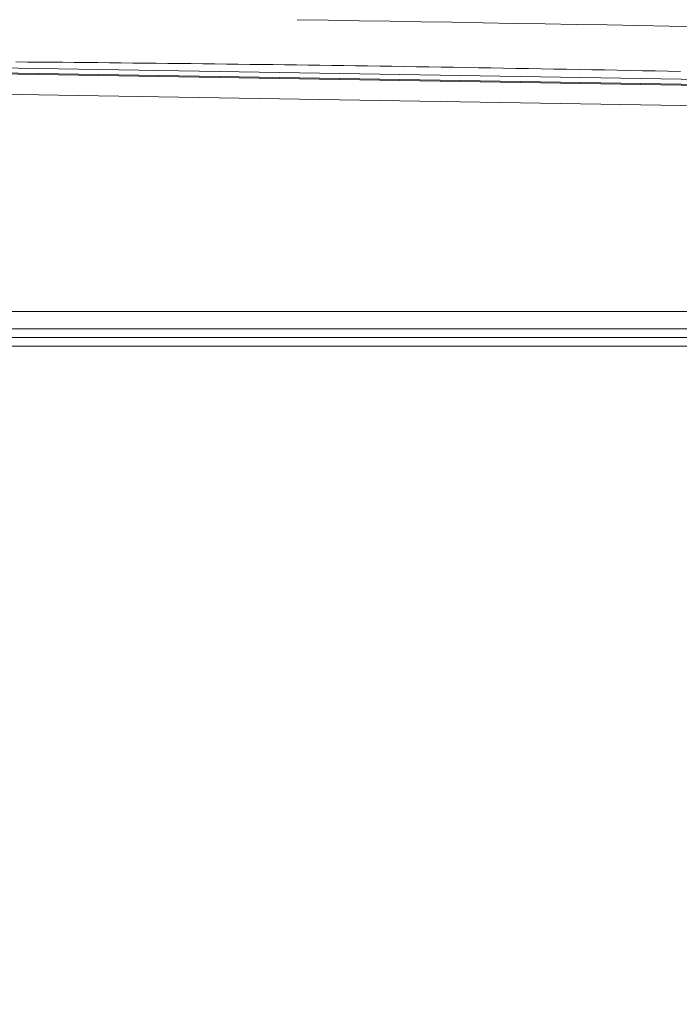
# Model space of a CAD drawing. Units: inches. Extents: x -203 to 206, y 0 to 226.
# Drawn here: x -157 to -141, y 25 to 50 of the extents above; entities that cross this region are included whole.
import ezdxf

# ---------------------------------------------------------------- set-up
doc = ezdxf.new("R2010")
doc.units = ezdxf.units.IN
doc.header["$MEASUREMENT"] = 0
doc.header["$PDMODE"] = 2
doc.header["$PDSIZE"] = 0.03
doc.layers.add('Unnamed [1]', color=7, linetype='Continuous', lineweight=0)
doc.styles.add('CK_TEXT_STYLE_0003', font='times.ttf', dxfattribs={"width": 0.75, "height": 4})
doc.styles.add('CK_TEXT_STYLE_0004', font='txt', dxfattribs={"width": 0.75, "height": 4})
doc.dimstyles.new('KEYCREATOR_DIMSTYLE', dxfattribs={"dimtxt": 4, "dimasz": 4, "dimexe": 1, "dimexo": 1, "dimgap": 1, "dimtad": 0, "dimtih": 1, "dimtoh": 1, "dimdec": 6, "dimzin": 4, "dimdsep": 46, "dimlunit": 5, "dimtxsty": 'CK_TEXT_STYLE_0003', "dimsah": 1, "dimcen": 0, "dimadec": 0, "dimazin": 0, "dimtfac": 1, "dimtdec": 6, "dimtofl": 0, "dimtmove": 0, "dimatfit": 3, "dimfxl": 1, "dimfrac": 2, "dimtolj": 1, "dimtzin": 0, "dimarcsym": 0})

# ---------------------------------------------------------------- blocks, each defined once
blk = doc.blocks.new('*D3')
at = {"layer": 'Defpoints', "color": 0}
for p in [(-164.119, 99.603), (-127.273, 0), (-107.267, 0)]:
    blk.add_point(p, dxfattribs=at)
at = {"layer": 'Unnamed [1]', "color": 18, "lineweight": -2, "true_color": 0x000000}
for p, q in [((-163.119, 99.603), (-106.267, 99.603)), ((-107.267, 95.603), (-107.267, 54.669)), ((-107.267, 4), (-107.267, 42.181)), ((-126.273, 0), (-106.267, 0))]:
    blk.add_line(p, q, dxfattribs=at)
at = {"layer": 'Unnamed [1]', "color": 18, "true_color": 0x000000}
for points in [[(-106.6, 95.603), (-107.933, 95.603), (-107.267, 99.603)], [(-107.933, 4), (-106.6, 4), (-107.267, 0)]]:
    blk.add_solid(points, dxfattribs=at)
at = {"layer": 'Unnamed [1]', "color": 18, "lineweight": 0, "true_color": 0x000000, "insert": (-107.267, 48.425), "char_height": 4, "attachment_point": 5, "line_spacing_factor": 0.96, "style": 'CK_TEXT_STYLE_0004'}
blk.add_mtext('\\A1;101"\\P{OAH}', dxfattribs=at)

msp = doc.modelspace()

# ---------------------------------------------------------------- linework, layer by layer
at = {"layer": 'Unnamed [1]', "color": 18, "linetype": 'Continuous', "lineweight": 0, "true_color": 0x000000}
for p, q in [((-131.7681108, 47.9154199), (-164.0844209, 48.4489443)), ((-131.7678891, 47.7603007), (-164.0906289, 48.2939313)), ((-131.7681109, 47.7876229), (-164.0897898, 48.3212359)), ((-128.79502, 47.1989191), (-163.9741971, 47.7797078)), ((-195.6055209, 42.2129492), (-132.7628721, 42.2129536)), ((-195.6055208, 41.7785203), (-132.762872, 41.7785246)), ((-132.9793742, 41.5632655), (-163.9741971, 41.5632655)), ((-132.9793742, 41.3444337), (-163.9741971, 41.3444337))]:
    msp.add_line(p, q, dxfattribs=at)
at = {"layer": 'Unnamed [1]', "color": 18, "linetype": 'Continuous', "lineweight": 0}
msp.add_lwpolyline([(-157.5719781, 48.4972096), (-157.2775434, 48.494722), (-156.9831093, 48.4921723), (-156.6886757, 48.4895606), (-156.3942427, 48.4868867), (-156.0998103, 48.4841506), (-155.8053784, 48.4813522), (-155.5109471, 48.4784915), (-155.2165165, 48.4755684), (-154.9220864, 48.4725828), (-154.6276571, 48.4695347), (-154.3332283, 48.4664239), (-154.0388003, 48.4632506), (-153.7443729, 48.4600144), (-153.4499462, 48.4567155), (-153.1555202, 48.4533537), (-152.8610949, 48.449929), (-152.5666703, 48.4464414), (-152.2722465, 48.4428906), (-151.9778234, 48.4392768), (-151.6834012, 48.4355997), (-151.3889796, 48.4318594), (-151.0945589, 48.4280558), (-150.8001784, 48.4241895), (-150.5058616, 48.4202609), (-150.211104, 48.4162626), (-149.9153377, 48.4121861), (-149.6179951, 48.4080229), (-149.3186471, 48.4037665), (-149.0175311, 48.3994189), (-148.7147608, 48.3949804), (-148.4104148, 48.3904508), (-148.104572, 48.3858299), (-147.7973113, 48.3811176), (-147.4887114, 48.3763147), (-147.1788512, 48.3714223), (-146.8678094, 48.3664418), (-146.5556649, 48.3613742), (-146.2424964, 48.3562209), (-145.9283828, 48.350983), (-145.6134029, 48.3456618), (-145.2976354, 48.3402584), (-144.9811591, 48.3347742), (-144.664053, 48.3292102), (-144.3463957, 48.3235675), (-144.028266, 48.317847), (-143.7097428, 48.3120495), (-143.3909048, 48.306176), (-143.0718309, 48.3002275), (-142.7525998, 48.2942049), (-142.4332903, 48.288109), (-142.1139813, 48.2819408), (-141.7947515, 48.2757013), (-141.4756798, 48.2693914), (-141.1568448, 48.2630119), (-140.8383255, 48.2565638)], dxfattribs=at)
msp.add_polyline3d([(-150.4865645, 49.5600705, 0), (-149.7066289, 49.5467307, 0), (-148.9266932, 49.5333909, 0), (-148.1467576, 49.520051, 0), (-147.3668219, 49.5067112, 0), (-146.5868863, 49.4933714, 0), (-145.8069506, 49.4800315, 0), (-145.0270149, 49.4666917, 0), (-144.2470793, 49.4533519, 0), (-143.4671436, 49.440012, 0), (-142.687208, 49.4266722, 0), (-141.9072723, 49.4133324, 0), (-141.1273366, 49.3999925, 0), (-140.347401, 49.3866527, 0)], dxfattribs=at)

# ---------------------------------------------------------------- dimensions: what is measured, and where the dimension line sits
at = {"layer": 'Unnamed [1]', "color": 18, "lineweight": 0, "true_color": 0x000000}
dim = msp.add_linear_dim(base=(-107.2667389, 0.0000338), p1=(-164.1189218, 99.6032724), p2=(-127.272816, 0.0000338), angle=90, text='101"\\P{OAH}', dimstyle='KEYCREATOR_DIMSTYLE', override={"dimtxsty": 'CK_TEXT_STYLE_0004'}, dxfattribs=at)
dim.commit()
dim.dimension.update_dxf_attribs({"geometry": '*D3', "text_midpoint": (-107.2667389, 48.4249916), "dimtype": 160, "text_rotation": 360})

doc.saveas('drawing.dxf')
